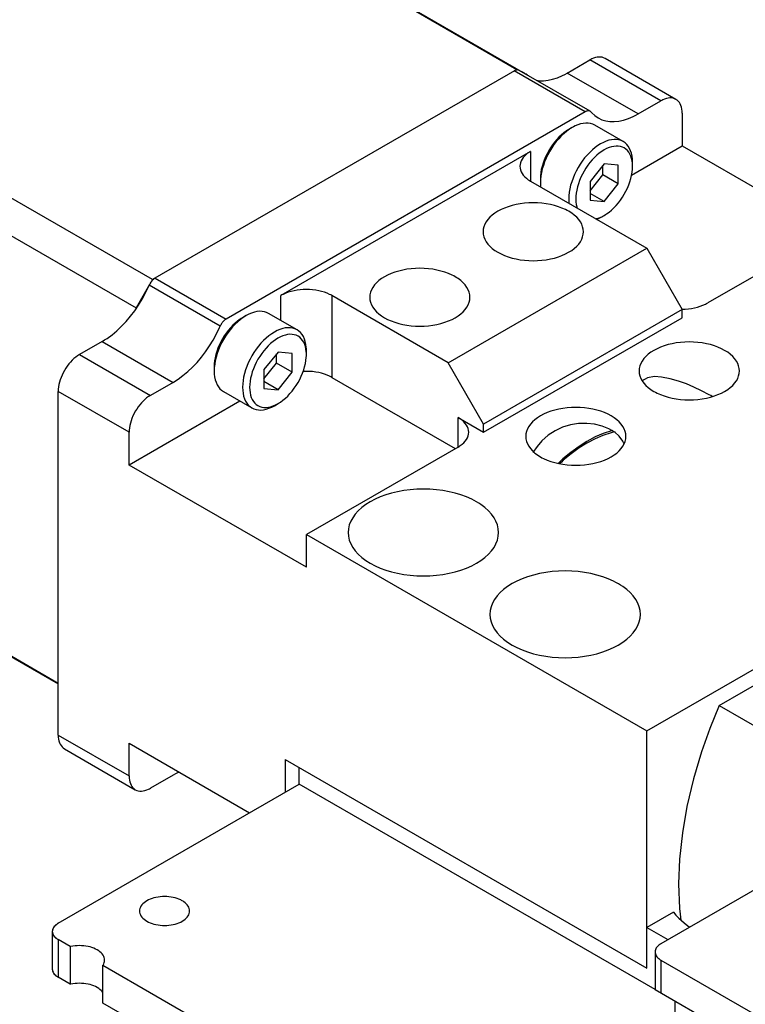
# Model space of a CAD drawing. Extents: x 22 to 828, y 5 to 588.
# Drawn here: x 587 to 623, y 459 to 508 of the extents above; entities that cross this region are included whole.
import ezdxf

# ---------------------------------------------------------------- set-up
doc = ezdxf.new("R2010")
doc.units = 0
doc.header["$LTSCALE"] = 10.161225
doc.layers.add('001', color=7, linetype='CONTINUOUS')

# ---------------------------------------------------------------- blocks, each defined once
blk = doc.blocks.new('SXA0775-R01-7')
at = {"layer": '001', "color": 10}
for p, q in [((613.930598, 505.587602), (615.061969, 506.240799)), ((618.597503, 504.199557), (615.061969, 506.240799)), ((619.347503, 504.27385), (615.811969, 506.315092)), ((614.820381, 503.651827), (611.284847, 505.693069)), ((615.070381, 503.676591), (611.534847, 505.717833)), ((617.466132, 503.54636), (613.930598, 505.587602)), ((617.466132, 503.54636), (618.597503, 504.199557)), ((614.820381, 503.651827), (596.918781, 493.316331)), ((619.658163, 503.587185), (619.658163, 501.954192)), ((612.09212, 501.668417), (599.647041, 494.483245)), ((612.09212, 501.668417), (612.09212, 500.198722)), ((617.138382, 500.499395), (619.658163, 501.954192)), ((619.658163, 501.954192), (627.082785, 497.667583)), ((612.09212, 500.198722), (617.890396, 496.851085)), ((628.496998, 498.48408), (620.930955, 494.115822)), ((607.990901, 491.135608), (617.890396, 496.851085)), ((617.890396, 496.851085), (619.658163, 493.789223)), ((593.383247, 495.357573), (596.918781, 493.316331)), ((596.624809, 492.965162), (593.089275, 495.006404)), ((599.647041, 493.243787), (599.647041, 494.483245)), ((607.990901, 491.135608), (602.192626, 494.483245)), ((602.192626, 494.483245), (602.192626, 490.400762)), ((619.658163, 493.789223), (609.758668, 488.073746)), ((619.658163, 493.380975), (619.658163, 493.789223)), ((609.758668, 487.665498), (619.658163, 493.380975)), ((590.737496, 492.197054), (589.606125, 491.543857)), ((590.737496, 492.197054), (594.27303, 490.155812)), ((589.606125, 491.543857), (593.141659, 489.502615)), ((609.758668, 488.073746), (607.990901, 491.135608)), ((602.192626, 490.400762), (608.344455, 486.849001)), ((594.27303, 490.155812), (593.141659, 489.502615)), ((592.080999, 487.665498), (588.545465, 489.706739)), ((588.545465, 472.560313), (588.545465, 489.706739)), ((597.609173, 489.224198), (592.080999, 486.032505)), ((608.485876, 486.93065), (608.485876, 488.400345)), ((608.485876, 488.400345), (609.758668, 487.665498)), ((617.890396, 472.764431), (645.467561, 488.686119)), ((609.758668, 487.665498), (609.758668, 488.073746)), ((592.080999, 486.032505), (592.080999, 487.665498)), ((608.485876, 486.93065), (600.919833, 482.562393)), ((600.919833, 480.9294), (592.080999, 486.032505)), ((600.919833, 480.9294), (600.919833, 482.562393)), ((600.919833, 482.562393), (617.890396, 472.764431)), ((588.545465, 472.560313), (592.080999, 470.519071)), ((617.890396, 460.925232), (617.890396, 472.764431)), ((592.080999, 470.519072), (592.080999, 472.152064)), ((592.080999, 472.152064), (598.091407, 468.681953)), ((588.856125, 471.873648), (592.391659, 469.832406)), ((599.859173, 471.335566), (599.859173, 469.702573)), ((599.859173, 471.335566), (617.890396, 460.925232)), ((594.27303, 470.559897), (593.141659, 469.906699))]:
    blk.add_line(p, q, dxfattribs=at)
at = {"layer": '001', "color": 4}
for p, q in [((614.178086, 502.87275), (614.001309, 502.770687)), ((616.717299, 502.167692), (615.303086, 502.984189)), ((615.769076, 501.056044), (615.064847, 500.179972)), ((616.473304, 500.993145), (615.769076, 501.056044)), ((617.183289, 500.93357), (617.183289, 501.137694)), ((615.695487, 500.503247), (615.695487, 500.964498)), ((616.473304, 500.054174), (616.473304, 500.993145)), ((612.587095, 500.321197), (612.587095, 500.117073)), ((615.064847, 499.718722), (615.695487, 500.503247)), ((615.064847, 500.179972), (615.064847, 499.241001)), ((616.473304, 500.054174), (615.695487, 500.503247)), ((615.769076, 499.178102), (616.473304, 500.054174)), ((615.769076, 499.178102), (615.064847, 499.584689)), ((615.064847, 499.241001), (615.769076, 499.178102)), ((615.592298, 498.382018), (615.769075, 498.48408)), ((597.91463, 493.483036), (597.737853, 493.380974)), ((600.453843, 492.777979), (599.03963, 493.594476)), ((600.919833, 491.543857), (600.919833, 491.747981)), ((599.50562, 491.666331), (598.801391, 490.790259)), ((599.432031, 491.113534), (599.432031, 491.574785)), ((600.209848, 491.603432), (599.50562, 491.666331)), ((600.209848, 490.664461), (600.209848, 491.603432)), ((596.323639, 490.931484), (596.323639, 490.72736)), ((598.801391, 490.329009), (599.432031, 491.113534)), ((598.801391, 490.790259), (598.801391, 489.851288)), ((600.209848, 490.664461), (599.432031, 491.113534)), ((599.50562, 489.788389), (600.209848, 490.664461)), ((599.50562, 489.788389), (598.801391, 490.194976)), ((598.801391, 489.851288), (599.50562, 489.788389)), ((596.789629, 489.697362), (598.203843, 488.880865)), ((599.328842, 488.992305), (599.505619, 489.094367))]:
    blk.add_line(p, q, dxfattribs=at)
at = {"layer": '001'}
for p, q in [((670.216298, 491.952104), (618.597503, 462.149971)), ((618.30461, 461.741723), (618.30461, 459.869584)), ((618.597503, 461.333475), (618.597503, 459.700482)), ((618.597503, 461.333475), (705.571637, 411.118922)), ((618.30461, 459.869584), (706.985838, 408.669412)), ((619.30461, 453.985007), (619.30461, 459.292233))]:
    blk.add_line(p, q, dxfattribs=at)
at = {"layer": '001', "color": 11}
for q in [(641.86015, 485.786882), (625.033341, 471.989433)]:
    blk.add_line((621.497807, 474.030675), q, dxfattribs=at)
at = {"layer": '001', "color": 12}
for p, q in [((600.56628, 470.110821), (600.56628, 470.927318)), ((588.545465, 463.170599), (600.56628, 470.110821)), ((618.30461, 459.869589), (600.56628, 470.110821)), ((619.217299, 463.732562), (617.890396, 462.966473)), ((588.252571, 462.76235), (588.252571, 460.884408)), ((617.890396, 462.966473), (618.951061, 462.354098)), ((588.545465, 462.354102), (588.545465, 460.47616)), ((589.149586, 462.005312), (588.545465, 462.354102)), ((589.149586, 462.005312), (589.149586, 460.127371)), ((590.769771, 459.191956), (590.769771, 461.069898)), ((604.101814, 453.372637), (590.769771, 461.069898)), ((589.149586, 460.127371), (588.545465, 460.47616)), ((604.101814, 451.494695), (590.769771, 459.191956))]:
    blk.add_line(p, q, dxfattribs=at)
at = {"layer": '001', "color": 10}
for points in [[(615.811969, 506.315092), (615.743215, 506.348053), (615.670339, 506.370549), (615.590774, 506.383026), (615.510224, 506.38485), (615.422608, 506.376054), (615.336488, 506.357561), (615.243887, 506.327695), (615.154412, 506.28951), (615.107702, 506.266063), (615.061969, 506.240799)], [(611.534847, 505.717833), (611.511929, 505.72882), (611.487637, 505.736319), (611.461115, 505.740478), (611.434265, 505.741086), (611.40506, 505.738154), (611.376353, 505.731989), (611.345486, 505.722034), (611.315661, 505.709306), (611.300091, 505.70149), (611.284847, 505.693069)], [(612.387473, 505.225569), (612.560649, 505.205369), (612.735253, 505.203466), (612.968877, 505.226913), (613.198547, 505.276237), (613.445487, 505.35588), (613.684084, 505.457705), (613.808644, 505.520229), (613.930598, 505.587602)], [(619.347503, 504.27385), (619.278749, 504.306811), (619.205873, 504.329307), (619.126308, 504.341784), (619.045757, 504.343608), (618.958142, 504.334812), (618.872022, 504.316319), (618.779421, 504.286453), (618.689946, 504.248268), (618.643236, 504.224821), (618.597503, 504.199557)], [(619.658163, 503.587185), (619.657176, 503.639423), (619.654127, 503.691598), (619.642458, 503.788179), (619.622022, 503.883306), (619.594978, 503.967134), (619.558788, 504.04741), (619.516933, 504.116257), (619.466345, 504.178923), (619.410425, 504.230788), (619.347503, 504.27385)], [(615.070381, 503.676591), (615.047463, 503.687578), (615.023171, 503.695077), (614.996649, 503.699236), (614.969799, 503.699844), (614.940594, 503.696912), (614.911887, 503.690747), (614.88102, 503.680792), (614.851195, 503.668064), (614.835625, 503.660248), (614.820381, 503.651827)], [(615.114353, 503.640108), (615.112196, 503.642548), (615.109995, 503.644949), (615.09137, 503.662222), (615.070381, 503.676591)], [(615.114353, 503.640108), (615.13161, 503.620591), (615.14922, 503.601383), (615.298217, 503.463195), (615.466132, 503.348244)], [(615.466132, 503.348244), (615.649475, 503.260348), (615.843812, 503.20036), (616.055985, 503.167087), (616.270787, 503.162224), (616.504428, 503.185679), (616.734081, 503.234995), (616.981016, 503.314636), (617.219618, 503.416463), (617.344178, 503.478988), (617.466132, 503.54636)], [(612.09212, 501.668417), (612.038425, 501.636048), (611.986033, 501.601574), (611.892664, 501.531499), (611.806067, 501.453185), (611.735176, 501.374783), (611.673466, 501.289007), (611.627031, 501.204202), (611.592259, 501.11403), (611.571911, 501.024797), (611.564913, 500.933569)], [(611.564913, 500.933569), (611.571911, 500.842342), (611.592259, 500.753109), (611.627031, 500.662937), (611.673466, 500.578132), (611.735176, 500.492356), (611.806067, 500.413954), (611.892664, 500.33564), (611.986033, 500.265565), (612.038425, 500.23109), (612.09212, 500.198722)], [(614.001309, 498.688203), (613.921687, 498.732189), (613.840511, 498.773272), (613.664393, 498.851191), (613.483542, 498.917583), (613.287584, 498.976408), (613.088592, 499.023912), (612.878991, 499.06203), (612.667662, 499.08903), (612.45088, 499.1055), (612.233542, 499.110958), (612.016203, 499.105499), (611.799421, 499.08903), (611.588095, 499.062031), (611.378491, 499.023912), (611.179491, 498.976406), (610.983542, 498.917583), (610.80272, 498.8512), (610.626573, 498.773272), (610.469126, 498.690154), (610.318431, 498.595366), (610.188737, 498.498025), (610.068478, 498.38927), (609.970022, 498.280382), (609.88431, 498.161246), (609.819816, 498.04346), (609.771522, 497.918222), (609.743262, 497.794287), (609.733542, 497.667582)], [(614.733542, 497.667582), (614.723822, 497.794287), (614.695561, 497.918222), (614.647267, 498.043461), (614.582773, 498.161246), (614.497065, 498.280378), (614.398605, 498.38927), (614.278331, 498.49804), (614.148653, 498.595366), (614.075885, 498.643247), (614.001309, 498.688203)], [(609.733542, 497.667582), (609.743262, 497.540877), (609.771522, 497.416943), (609.819816, 497.291704), (609.88431, 497.173919), (609.970022, 497.054782), (610.068478, 496.945894), (610.188737, 496.83714), (610.318431, 496.739798), (610.469126, 496.64501), (610.626573, 496.561892), (610.80272, 496.483965), (610.983542, 496.417582), (611.179491, 496.358759), (611.378491, 496.311252), (611.588095, 496.273134), (611.799421, 496.246134), (612.016203, 496.229665), (612.233542, 496.224206), (612.450881, 496.229665), (612.667662, 496.246134), (612.878989, 496.273134), (613.088592, 496.311252), (613.287593, 496.358759), (613.483542, 496.417582), (613.664364, 496.483965), (613.840511, 496.561892), (613.997957, 496.64501), (614.148653, 496.739798), (614.278347, 496.83714), (614.398605, 496.945894), (614.497061, 497.054782), (614.582773, 497.173919), (614.647268, 497.291704), (614.695561, 497.416943), (614.723822, 497.540877), (614.733542, 497.667582)], [(608.344455, 495.422216), (608.264833, 495.466202), (608.183657, 495.507285), (608.007539, 495.585204), (607.826688, 495.651595), (607.63073, 495.710421), (607.431738, 495.757925), (607.222137, 495.796043), (607.010808, 495.823043), (606.794026, 495.839512), (606.576688, 495.844971), (606.359349, 495.839512), (606.142567, 495.823043), (605.931241, 495.796044), (605.721637, 495.757925), (605.522637, 495.710418), (605.326688, 495.651595), (605.145866, 495.585212), (604.969719, 495.507285), (604.812272, 495.424167), (604.661576, 495.329379), (604.531883, 495.232037), (604.411624, 495.123283), (604.313168, 495.014395), (604.227456, 494.895259), (604.162962, 494.777473), (604.114668, 494.652235), (604.086407, 494.5283), (604.076688, 494.401595)], [(593.383247, 495.357573), (593.367666, 495.34818), (593.352433, 495.338229), (593.321325, 495.315516), (593.291741, 495.290831), (593.261956, 495.262773), (593.233829, 495.233057), (593.206266, 495.200564), (593.180457, 495.166661), (593.155927, 495.130762), (593.133247, 495.093662), (593.112456, 495.055467), (593.093633, 495.016277), (593.091438, 495.011348), (593.089275, 495.006404)], [(609.076688, 494.401595), (609.066968, 494.5283), (609.038707, 494.652235), (608.990413, 494.777474), (608.925919, 494.895259), (608.840211, 495.014391), (608.741751, 495.123283), (608.621477, 495.232053), (608.491799, 495.329379), (608.419031, 495.37726), (608.344455, 495.422216)], [(590.737496, 492.197054), (590.862142, 492.272193), (590.984009, 492.351807), (591.232871, 492.533508), (591.469546, 492.730989), (591.707823, 492.955456), (591.93284, 493.193184), (592.153341, 493.453124), (592.359814, 493.724347), (592.556055, 494.011543), (592.737495, 494.30834), (592.903823, 494.613901), (593.054407, 494.927417), (593.071968, 494.966854), (593.089275, 495.006404)], [(602.192626, 494.483245), (602.135298, 494.514915), (602.076851, 494.544495), (601.950046, 494.600596), (601.819833, 494.648398), (601.678744, 494.690752), (601.53547, 494.724955), (601.384557, 494.7524), (601.2324, 494.77184), (601.076317, 494.783698), (600.919833, 494.787628), (600.76335, 494.783698), (600.607267, 494.77184), (600.45511, 494.7524), (600.304197, 494.724955), (600.160923, 494.690752), (600.019833, 494.648398), (599.88962, 494.600596), (599.762816, 494.544495), (599.704369, 494.514915), (599.647041, 494.483245)], [(604.076688, 494.401595), (604.086407, 494.27489), (604.114668, 494.150955), (604.162962, 494.025717), (604.227456, 493.907931), (604.313168, 493.788795), (604.411624, 493.679907), (604.531883, 493.571153), (604.661576, 493.473811), (604.812272, 493.379023), (604.969719, 493.295905), (605.145866, 493.217978), (605.326688, 493.151595), (605.522637, 493.092772), (605.721637, 493.045265), (605.931241, 493.007147), (606.142567, 492.980147), (606.359349, 492.963678), (606.576688, 492.958219), (606.794026, 492.963678), (607.010808, 492.980147), (607.222134, 493.007147), (607.431738, 493.045265), (607.630738, 493.092772), (607.826688, 493.151595), (608.007509, 493.217978), (608.183657, 493.295905), (608.341103, 493.379023), (608.491799, 493.473811), (608.621493, 493.571153), (608.741751, 493.679907), (608.840207, 493.788795), (608.925919, 493.907931), (608.990413, 494.025717), (609.038707, 494.150955), (609.066968, 494.27489), (609.076688, 494.401595)], [(619.645322, 493.811465), (619.651742, 493.811445), (619.658163, 493.811439), (619.814626, 493.815369), (619.97073, 493.827227), (620.122892, 493.846667), (620.273799, 493.874112), (620.417072, 493.908315), (620.558163, 493.950669), (620.688376, 493.998471), (620.815181, 494.054572), (620.873627, 494.084152), (620.930955, 494.115822)], [(596.918781, 493.316331), (596.9032, 493.306939), (596.887967, 493.296987), (596.856859, 493.274274), (596.827275, 493.249589), (596.79749, 493.221531), (596.769363, 493.191815), (596.7418, 493.159322), (596.715991, 493.125419), (596.691461, 493.08952), (596.668781, 493.05242), (596.64799, 493.014225), (596.629167, 492.975035), (596.626972, 492.970106), (596.624809, 492.965162)], [(594.27303, 490.155812), (594.397676, 490.230951), (594.519543, 490.310565), (594.768404, 490.492266), (595.00508, 490.689747), (595.243357, 490.914214), (595.468374, 491.151942), (595.688874, 491.411883), (595.895348, 491.683105), (596.091589, 491.970301), (596.273029, 492.267098), (596.439357, 492.572659), (596.589941, 492.886175), (596.607502, 492.925612), (596.624809, 492.965162)], [(622.511716, 490.72736), (622.501997, 490.854066), (622.473736, 490.978), (622.425442, 491.103239), (622.360948, 491.221024), (622.275236, 491.34016), (622.17678, 491.449048), (622.056521, 491.557803), (621.926828, 491.655145), (621.776132, 491.749933), (621.618685, 491.833051), (621.442538, 491.910978), (621.261716, 491.977361), (621.065767, 492.036184), (620.866767, 492.08369), (620.657163, 492.121809), (620.445837, 492.148808), (620.229055, 492.165278), (620.011716, 492.170737), (619.794378, 492.165278), (619.577596, 492.148808), (619.36627, 492.121809), (619.156666, 492.08369), (618.957666, 492.036184), (618.761716, 491.977361), (618.580895, 491.910978), (618.404747, 491.833051), (618.247301, 491.749933), (618.096605, 491.655145), (617.966912, 491.557803), (617.846653, 491.449048), (617.748197, 491.34016), (617.662485, 491.221024), (617.597991, 491.103239), (617.549697, 490.978), (617.521436, 490.854066), (617.511716, 490.72736)], [(589.606125, 491.543857), (589.559383, 491.51568), (589.513682, 491.485825), (589.420359, 491.417687), (589.331606, 491.343631), (589.242252, 491.259456), (589.157871, 491.170308), (589.075184, 491.072832), (588.997755, 490.971122), (588.924163, 490.863419), (588.856125, 490.752125), (588.79376, 490.637555), (588.737283, 490.519971), (588.687914, 490.402061), (588.64484, 490.281714), (588.609827, 490.164063), (588.581606, 490.044593), (588.561848, 489.930703), (588.549501, 489.815814), (588.546495, 489.761308), (588.545465, 489.706739)], [(617.511716, 490.72736), (617.521436, 490.600655), (617.549697, 490.476721), (617.597991, 490.351481), (617.662485, 490.233697), (617.748193, 490.114564), (617.846653, 490.005672), (617.966927, 489.896902), (618.096605, 489.799576), (618.169373, 489.751695), (618.243949, 489.706739)], [(618.243949, 489.706739), (618.323572, 489.662753), (618.404747, 489.62167), (618.580865, 489.543751), (618.761716, 489.47736), (618.957674, 489.418535), (619.156666, 489.371031), (619.366267, 489.332913), (619.577596, 489.305913), (619.794378, 489.289443), (620.011716, 489.283984), (620.229055, 489.289443), (620.445837, 489.305913), (620.657163, 489.332912), (620.866767, 489.371031), (621.065767, 489.418537), (621.261716, 489.47736), (621.442538, 489.543743), (621.618685, 489.62167), (621.776132, 489.704788), (621.926828, 489.799576), (622.056521, 489.896918), (622.17678, 490.005672), (622.275236, 490.114561), (622.360948, 490.233697), (622.425442, 490.351482), (622.473736, 490.476721), (622.501997, 490.600655), (622.511716, 490.72736)], [(602.192626, 490.400762), (602.135298, 490.432432), (602.076851, 490.462012), (601.950046, 490.518114), (601.819833, 490.565916), (601.678743, 490.60827), (601.53547, 490.642473), (601.384559, 490.669917), (601.2324, 490.689358), (601.076307, 490.701217), (600.919833, 490.705146), (600.84054, 490.704137), (600.761306, 490.701108)], [(621.153048, 489.458305), (621.080305, 489.497287), (621.007481, 489.5361), (620.629768, 489.730282), (620.245999, 489.913047), (619.867907, 490.075751), (619.483122, 490.218054), (619.064929, 490.339054), (618.631537, 490.420691), (618.275132, 490.443982), (617.934198, 490.382767), (617.804643, 490.322986), (617.67896, 490.251463)], [(593.141659, 489.502615), (593.094916, 489.474438), (593.049216, 489.444583), (592.955893, 489.376445), (592.86714, 489.302389), (592.777786, 489.218214), (592.693405, 489.129066), (592.610718, 489.03159), (592.533289, 488.92988), (592.459697, 488.822177), (592.391659, 488.710883), (592.329294, 488.596313), (592.272817, 488.478729), (592.223448, 488.360819), (592.180374, 488.240472), (592.145361, 488.122821), (592.11714, 488.003351), (592.097382, 487.889461), (592.085035, 487.774572), (592.082029, 487.720066), (592.080999, 487.665498)], [(616.854862, 487.461373), (616.845142, 487.588079), (616.816882, 487.712013), (616.768588, 487.837251), (616.704094, 487.955037), (616.618382, 488.074173), (616.519926, 488.183061), (616.399667, 488.291816), (616.269973, 488.389158), (616.119278, 488.483946), (615.961831, 488.567064), (615.785684, 488.644991), (615.604862, 488.711374), (615.408913, 488.770197), (615.209913, 488.817703), (615.000309, 488.855822), (614.788983, 488.882821), (614.572201, 488.89929), (614.354862, 488.904749), (614.137524, 488.89929), (613.920742, 488.882821), (613.709416, 488.855822), (613.499812, 488.817703), (613.300811, 488.770197), (613.104862, 488.711374), (612.92404, 488.644991), (612.747893, 488.567064), (612.590447, 488.483946), (612.439751, 488.389158), (612.310057, 488.291816), (612.189799, 488.183061), (612.091343, 488.074173), (612.005631, 487.955037), (611.941136, 487.837251), (611.892843, 487.712013), (611.864582, 487.588079), (611.854862, 487.461373)], [(609.013084, 487.665498), (609.006086, 487.756725), (608.985738, 487.845958), (608.950966, 487.93613), (608.90453, 488.020935), (608.84282, 488.106711), (608.771929, 488.185113), (608.685332, 488.263427), (608.591964, 488.333502), (608.539571, 488.367976), (608.485876, 488.400345)], [(616.75979, 487.103865), (616.73142, 487.162732), (616.701301, 487.220634), (616.522332, 487.46344), (616.293126, 487.66419), (615.994086, 487.843496), (615.671154, 487.972707), (615.293012, 488.065294), (614.905496, 488.106528), (614.494751, 488.096874), (614.089313, 488.032999), (613.694274, 487.914263), (613.318159, 487.742596), (612.968799, 487.519868), (612.660622, 487.246445), (612.42829, 486.963605), (612.218757, 486.660685)], [(608.485876, 486.93065), (608.539571, 486.963019), (608.591964, 486.997493), (608.685332, 487.067568), (608.771929, 487.145882), (608.84282, 487.224284), (608.90453, 487.31006), (608.950966, 487.394865), (608.985738, 487.485037), (609.006086, 487.57427), (609.013084, 487.665498)], [(611.854862, 487.461373), (611.864582, 487.334668), (611.892843, 487.210734), (611.941137, 487.085494), (612.005631, 486.96771), (612.091339, 486.848577), (612.189799, 486.739685), (612.310073, 486.630915), (612.439751, 486.533589), (612.512519, 486.485708), (612.587095, 486.440752)], [(612.587095, 486.440752), (612.666717, 486.396766), (612.747893, 486.355683), (612.924011, 486.277764), (613.104862, 486.211373), (613.30082, 486.152548), (613.499812, 486.105044), (613.709413, 486.066925), (613.920742, 486.039925), (614.137524, 486.023456), (614.354862, 486.017997), (614.572201, 486.023456), (614.788983, 486.039925), (615.000309, 486.066925), (615.209913, 486.105044), (615.408913, 486.15255), (615.604862, 486.211373), (615.785684, 486.277756), (615.961831, 486.355683), (616.119278, 486.438801), (616.269973, 486.533589), (616.399667, 486.630931), (616.519926, 486.739685), (616.618382, 486.848573), (616.704094, 486.96771), (616.768588, 487.085495), (616.816882, 487.210734), (616.845142, 487.334668), (616.854862, 487.461373)], [(609.405115, 484.195386), (609.285682, 484.261365), (609.163918, 484.32299), (608.899741, 484.439868), (608.628464, 484.539455), (608.334527, 484.627693), (608.03604, 484.698949), (607.721638, 484.756126), (607.404645, 484.796627), (607.079471, 484.821331), (606.753464, 484.829519), (606.427457, 484.82133), (606.102284, 484.796627), (605.785294, 484.756127), (605.470889, 484.698949), (605.172388, 484.62769), (604.878464, 484.539455), (604.607232, 484.439881), (604.343011, 484.32299), (604.106841, 484.198313), (603.880798, 484.056131), (603.686257, 483.910118), (603.505869, 483.746987), (603.358185, 483.583654), (603.229617, 483.40495), (603.132876, 483.228272), (603.060435, 483.040414), (603.018044, 482.854512), (603.003464, 482.664455)], [(610.503464, 482.664455), (610.488885, 482.854512), (610.446493, 483.040414), (610.374052, 483.228273), (610.277312, 483.40495), (610.148749, 483.583649), (610.00106, 483.746987), (609.820648, 483.910142), (609.626131, 484.056131), (609.51698, 484.127952), (609.405115, 484.195386)], [(603.003464, 482.664455), (603.018044, 482.474397), (603.060435, 482.288495), (603.132876, 482.100637), (603.229617, 481.923959), (603.358185, 481.745255), (603.505869, 481.581923), (603.686257, 481.418791), (603.880798, 481.272778), (604.106841, 481.130596), (604.343011, 481.005919), (604.607232, 480.889029), (604.878464, 480.789454), (605.172388, 480.70122), (605.470889, 480.62996), (605.785294, 480.572782), (606.102284, 480.532283), (606.427456, 480.507579), (606.753464, 480.499391), (607.079472, 480.507579), (607.404645, 480.532283), (607.721634, 480.572782), (608.03604, 480.62996), (608.33454, 480.70122), (608.628464, 480.789454), (608.899697, 480.889029), (609.163918, 481.005919), (609.400088, 481.130596), (609.626131, 481.272778), (609.820672, 481.418791), (610.00106, 481.581923), (610.148743, 481.745255), (610.277312, 481.923959), (610.374053, 482.100637), (610.446493, 482.288495), (610.488885, 482.474397), (610.503464, 482.664455)], [(616.476183, 480.112902), (616.356749, 480.178881), (616.234986, 480.240506), (615.970809, 480.357384), (615.699532, 480.456971), (615.405595, 480.545209), (615.107108, 480.616465), (614.792706, 480.673642), (614.475713, 480.714143), (614.150539, 480.738847), (613.824532, 480.747035), (613.498524, 480.738846), (613.173351, 480.714143), (612.856362, 480.673644), (612.541957, 480.616465), (612.243456, 480.545206), (611.949532, 480.456971), (611.6783, 480.357397), (611.414079, 480.240506), (611.177909, 480.115829), (610.951865, 479.973647), (610.757325, 479.827634), (610.576937, 479.664503), (610.429253, 479.50117), (610.300685, 479.322466), (610.203943, 479.145788), (610.131503, 478.95793), (610.089112, 478.772028), (610.074532, 478.581971)], [(617.574532, 478.581971), (617.559953, 478.772028), (617.517561, 478.95793), (617.44512, 479.145789), (617.348379, 479.322466), (617.219817, 479.501165), (617.072127, 479.664503), (616.891716, 479.827658), (616.697199, 479.973647), (616.588047, 480.045469), (616.476183, 480.112902)], [(610.074532, 478.581971), (610.089112, 478.391913), (610.131503, 478.206011), (610.203943, 478.018154), (610.300685, 477.841475), (610.429253, 477.662771), (610.576937, 477.499439), (610.757325, 477.336307), (610.951865, 477.190294), (611.177909, 477.048112), (611.414079, 476.923435), (611.6783, 476.806545), (611.949532, 476.70697), (612.243456, 476.618736), (612.541957, 476.547476), (612.856362, 476.490298), (613.173351, 476.449799), (613.498524, 476.425095), (613.824532, 476.416907), (614.15054, 476.425095), (614.475713, 476.449799), (614.792702, 476.490298), (615.107108, 476.547476), (615.405608, 476.618736), (615.699532, 476.70697), (615.970765, 476.806545), (616.234986, 476.923435), (616.471155, 477.048112), (616.697199, 477.190294), (616.89174, 477.336307), (617.072127, 477.499439), (617.219811, 477.662771), (617.348379, 477.841475), (617.445121, 478.018154), (617.517561, 478.206011), (617.559953, 478.391913), (617.574532, 478.581971)], [(588.545465, 472.560313), (588.546451, 472.508076), (588.549501, 472.4559), (588.561169, 472.35932), (588.581606, 472.264192), (588.60865, 472.180364), (588.64484, 472.100089), (588.686695, 472.031242), (588.737283, 471.968575), (588.793203, 471.91671), (588.856125, 471.873648)], [(594.571683, 470.714067), (594.545559, 470.702045), (594.519544, 470.689794), (594.395014, 470.627289), (594.27303, 470.559897)], [(592.080999, 470.519072), (592.081985, 470.466834), (592.085035, 470.414658), (592.096703, 470.318078), (592.11714, 470.222951), (592.144184, 470.139122), (592.180374, 470.058847), (592.222229, 469.99), (592.272817, 469.927333), (592.328737, 469.875468), (592.391659, 469.832406)], [(592.391659, 469.832406), (592.460412, 469.799445), (592.533289, 469.77695), (592.612854, 469.764472), (592.693404, 469.762649), (592.78102, 469.771444), (592.86714, 469.789938), (592.95974, 469.819803), (593.049216, 469.857988), (593.095926, 469.881435), (593.141659, 469.906699)]]:
    blk.add_lwpolyline(points, dxfattribs=at)
at = {"layer": '001', "color": 4}
for points in [[(615.303086, 502.984189), (615.199955, 503.033631), (615.09064, 503.067374), (614.971293, 503.08609), (614.850467, 503.088825), (614.719044, 503.075632), (614.589864, 503.047892), (614.450963, 503.003094), (614.31675, 502.945816), (614.246685, 502.910646), (614.178086, 502.87275)], [(614.178086, 502.87275), (614.107972, 502.830484), (614.039422, 502.785701), (613.899437, 502.683494), (613.766307, 502.572411), (613.632276, 502.446148), (613.505704, 502.312426), (613.381674, 502.166211), (613.265531, 502.013647), (613.155142, 501.852093), (613.053086, 501.685151), (612.959538, 501.513297), (612.874823, 501.33692), (612.800769, 501.160056), (612.736159, 500.979535), (612.683638, 500.803059), (612.641307, 500.623854), (612.611671, 500.453018), (612.593149, 500.280684), (612.588641, 500.198926), (612.587095, 500.117073)], [(614.001309, 502.770687), (613.938986, 502.733118), (613.878052, 502.693311), (613.753621, 502.602461), (613.635284, 502.50372), (613.516145, 502.391486), (613.403637, 502.272622), (613.293387, 502.142654), (613.190149, 502.007041), (613.092026, 501.863437), (613.001309, 501.715045), (612.918156, 501.562285), (612.842853, 501.405506), (612.777028, 501.248293), (612.719596, 501.08783), (612.672911, 500.930963), (612.635283, 500.771669), (612.60894, 500.619815), (612.592477, 500.466629), (612.58847, 500.393956), (612.587095, 500.321197)], [(616.717299, 502.167692), (616.614169, 502.217134), (616.504854, 502.250877), (616.385508, 502.269593), (616.264681, 502.272329), (616.133253, 502.259134), (616.004078, 502.231395), (615.865196, 502.186602), (615.730963, 502.129319), (615.58927, 502.054518), (615.453635, 501.969204), (615.313631, 501.866978), (615.180521, 501.755914), (615.046496, 501.629657), (614.919918, 501.495929), (614.795886, 501.349713), (614.679745, 501.19715), (614.569357, 501.035597), (614.467299, 500.868654), (614.373752, 500.696799), (614.289036, 500.520423), (614.214983, 500.343563), (614.150372, 500.163038), (614.09785, 499.986549), (614.055521, 499.807357), (614.025891, 499.636566), (614.007363, 499.464188), (614.001297, 499.304006), (614.007363, 499.143957), (614.009702, 499.116972), (614.012445, 499.090022)], [(617.183289, 501.137694), (617.181809, 501.216051), (617.177235, 501.294314), (617.159732, 501.439185), (617.129078, 501.581876), (617.088512, 501.707619), (617.034226, 501.828031), (616.971444, 501.931302), (616.895562, 502.025302), (616.811682, 502.1031), (616.717299, 502.167692)], [(617.183289, 500.93357), (617.181974, 501.00322), (617.177908, 501.072787), (617.16235, 501.201562), (617.135101, 501.328398), (617.099043, 501.440169), (617.050789, 501.547203), (616.994982, 501.638999), (616.927532, 501.722554), (616.852972, 501.791708), (616.769076, 501.849124), (616.677404, 501.893072), (616.580236, 501.923066), (616.47415, 501.939703), (616.366748, 501.942134), (616.249924, 501.930405), (616.135101, 501.905748), (616.011651, 501.865932), (615.892333, 501.815015), (615.766384, 501.748525), (615.645819, 501.67269), (615.521371, 501.581822), (615.403051, 501.483099), (615.283917, 501.37087), (615.171404, 501.252001), (615.061153, 501.122031), (614.957916, 500.98642), (614.859794, 500.842817), (614.769076, 500.694424), (614.685922, 500.541663), (614.61062, 500.384885), (614.544795, 500.227673), (614.487363, 500.067209), (614.440676, 499.910337), (614.40305, 499.751048), (614.376715, 499.599211), (614.360244, 499.446009), (614.354845, 499.303701), (614.360244, 499.161359), (614.375825, 499.032497), (614.40305, 498.905748), (614.409998, 498.880883), (614.417485, 498.856172)], [(615.769075, 498.48408), (615.831399, 498.521649), (615.892332, 498.561457), (616.016763, 498.652307), (616.135101, 498.751048), (616.254239, 498.863281), (616.366748, 498.982145), (616.476997, 499.112114), (616.580235, 499.247727), (616.678358, 499.39133), (616.769076, 499.539723), (616.852229, 499.692482), (616.927532, 499.849262), (616.993357, 500.006474), (617.050788, 500.166938), (617.097473, 500.323805), (617.135101, 500.483099), (617.161444, 500.634952), (617.177908, 500.788138), (617.181915, 500.860812), (617.183289, 500.93357)], [(612.587095, 500.117073), (612.588574, 500.038697), (612.593149, 499.960454), (612.595488, 499.933468), (612.598232, 499.906519)], [(615.352898, 498.316111), (615.378042, 498.321983), (615.40305, 498.328398), (615.52645, 498.3682), (615.645819, 498.419132), (615.708106, 498.450396), (615.769075, 498.48408)], [(615.404385, 498.286385), (615.429095, 498.297484), (615.453635, 498.308951), (615.523683, 498.34411), (615.592298, 498.382018)], [(599.03963, 493.594476), (598.936499, 493.643918), (598.827184, 493.677661), (598.707837, 493.696377), (598.587011, 493.699112), (598.455588, 493.685919), (598.326408, 493.658178), (598.187507, 493.613381), (598.053294, 493.556103), (597.983229, 493.520933), (597.91463, 493.483036)], [(597.91463, 493.483036), (597.844516, 493.440771), (597.775966, 493.395988), (597.635981, 493.293781), (597.502851, 493.182698), (597.36882, 493.056435), (597.242248, 492.922713), (597.118218, 492.776498), (597.002075, 492.623934), (596.891686, 492.46238), (596.78963, 492.295438), (596.696082, 492.123584), (596.611367, 491.947207), (596.537313, 491.770343), (596.472703, 491.589822), (596.420182, 491.413346), (596.377851, 491.234141), (596.348215, 491.063305), (596.329693, 490.890971), (596.325185, 490.809213), (596.323639, 490.72736)], [(597.737853, 493.380974), (597.67553, 493.343405), (597.614596, 493.303598), (597.490165, 493.212747), (597.371828, 493.114007), (597.252689, 493.001773), (597.140181, 492.882909), (597.029931, 492.75294), (596.926693, 492.617328), (596.82857, 492.473724), (596.737853, 492.325331), (596.6547, 492.172572), (596.579397, 492.015793), (596.513572, 491.85858), (596.45614, 491.698117), (596.409455, 491.54125), (596.371828, 491.381956), (596.345484, 491.230102), (596.329021, 491.076916), (596.325014, 491.004243), (596.323639, 490.931484)], [(600.453843, 492.777979), (600.350713, 492.827421), (600.241398, 492.861164), (600.122052, 492.87988), (600.001225, 492.882616), (599.869797, 492.869421), (599.740622, 492.841682), (599.60174, 492.796889), (599.467507, 492.739606), (599.325814, 492.664805), (599.190179, 492.579491), (599.050175, 492.477265), (598.917065, 492.366201), (598.78304, 492.239944), (598.656462, 492.106216), (598.53243, 491.96), (598.416289, 491.807437), (598.305901, 491.645884), (598.203843, 491.478941), (598.110296, 491.307086), (598.02558, 491.13071), (597.951527, 490.953848), (597.886916, 490.773325), (597.834394, 490.596841), (597.792065, 490.417644), (597.762435, 490.246835), (597.743907, 490.074474), (597.73784, 489.914354), (597.743907, 489.754244), (597.761415, 489.609354), (597.792064, 489.466682), (597.832629, 489.340943), (597.886916, 489.220526), (597.949698, 489.117254), (598.02558, 489.023256), (598.10946, 488.945458), (598.203843, 488.880865)], [(600.919833, 491.747981), (600.918353, 491.826338), (600.913779, 491.904601), (600.896276, 492.049472), (600.865622, 492.192163), (600.825056, 492.317906), (600.77077, 492.438318), (600.707988, 492.541589), (600.632106, 492.635589), (600.548226, 492.713386), (600.453843, 492.777979)], [(600.919833, 491.543857), (600.918518, 491.613507), (600.914452, 491.683074), (600.898894, 491.811848), (600.871645, 491.938685), (600.835587, 492.050456), (600.787333, 492.15749), (600.731526, 492.249286), (600.664076, 492.332841), (600.589516, 492.401995), (600.50562, 492.459411), (600.413948, 492.503359), (600.31678, 492.533353), (600.210694, 492.54999), (600.103293, 492.552421), (599.986468, 492.540692), (599.871645, 492.516035), (599.748195, 492.476219), (599.628877, 492.425302), (599.502928, 492.358812), (599.382363, 492.282977), (599.257915, 492.192109), (599.139595, 492.093386), (599.020461, 491.981157), (598.907948, 491.862288), (598.797697, 491.732318), (598.69446, 491.596707), (598.596338, 491.453104), (598.50562, 491.30471), (598.422467, 491.15195), (598.347164, 490.995172), (598.281339, 490.837961), (598.223907, 490.677496), (598.17722, 490.520622), (598.139594, 490.361335), (598.113257, 490.209505), (598.096788, 490.056295), (598.091395, 489.913966), (598.096788, 489.771646), (598.112351, 489.642855), (598.139594, 489.516035), (598.175652, 489.404268), (598.223907, 489.29723), (598.279713, 489.205433), (598.347164, 489.121879), (598.421724, 489.052726), (598.50562, 488.995309), (598.597291, 488.951361), (598.69446, 488.921367), (598.800546, 488.904731), (598.907947, 488.902299), (599.024768, 488.914027), (599.139594, 488.938685), (599.263062, 488.978505), (599.382363, 489.029419), (599.444642, 489.060681), (599.505619, 489.094367)], [(599.505619, 489.094367), (599.567943, 489.131936), (599.628876, 489.171743), (599.753307, 489.262594), (599.871645, 489.361335), (599.990784, 489.473568), (600.103292, 489.592432), (600.213541, 489.722401), (600.316779, 489.858014), (600.414902, 490.001617), (600.50562, 490.15001), (600.588773, 490.302769), (600.664076, 490.459549), (600.729901, 490.616761), (600.787332, 490.777225), (600.834017, 490.934092), (600.871645, 491.093385), (600.897988, 491.245239), (600.914452, 491.398425), (600.918459, 491.471099), (600.919833, 491.543857)], [(596.323639, 490.72736), (596.325119, 490.649004), (596.329693, 490.570741), (596.347196, 490.42587), (596.377851, 490.283179), (596.418417, 490.157436), (596.472703, 490.037023), (596.535485, 489.933752), (596.611366, 489.839753), (596.695246, 489.761955), (596.789629, 489.697362)], [(598.203843, 488.880865), (598.306973, 488.831424), (598.416288, 488.79768), (598.535635, 488.778964), (598.656461, 488.776229), (598.787885, 488.789423), (598.917064, 488.817163), (599.055966, 488.861961), (599.190179, 488.919238), (599.260244, 488.954408), (599.328842, 488.992305)]]:
    blk.add_lwpolyline(points, dxfattribs=at)
at = {"layer": '001', "color": 15}
for points in [[(616.204292, 487.749709), (616.166312, 487.740128), (616.128432, 487.730176), (615.721289, 487.598844), (615.327296, 487.430755), (614.911601, 487.211329), (614.513801, 486.961084), (614.10309, 486.661188), (613.712665, 486.335433), (613.590032, 486.224605), (613.469481, 486.111546)], [(616.324334, 487.691655), (616.216862, 487.667739), (616.110131, 487.640743), (615.709128, 487.511399), (615.321133, 487.345858), (614.911746, 487.129759), (614.519964, 486.883303), (614.115467, 486.587945), (613.730966, 486.267131), (613.636693, 486.182285), (613.543665, 486.096094)]]:
    blk.add_lwpolyline(points, dxfattribs=at)
at = {"layer": '001', "color": 11}
blk.add_lwpolyline([(621.497807, 474.030675), (621.035278, 472.886214), (620.624207, 471.721981), (620.221525, 470.368904), (619.89701, 468.995093), (619.669854, 467.685692), (619.527802, 466.364128), (619.481288, 465.136095), (619.527802, 463.909027), (619.553868, 463.618558), (619.586096, 463.328694)], dxfattribs=at)
at = {"layer": '001', "color": 12}
for points in [[(594.732649, 464.293282), (594.692838, 464.315275), (594.65225, 464.335816), (594.564191, 464.374776), (594.473766, 464.407971), (594.375787, 464.437384), (594.276291, 464.461136), (594.17149, 464.480195), (594.065826, 464.493695), (593.957435, 464.50193), (593.848766, 464.504659), (593.740096, 464.50193), (593.631705, 464.493695), (593.526042, 464.480196), (593.42124, 464.461136), (593.32174, 464.437383), (593.223766, 464.407971), (593.133355, 464.37478), (593.045281, 464.335816), (592.966558, 464.294257), (592.89121, 464.246863), (592.826363, 464.198192), (592.766234, 464.143815), (592.717006, 464.089371), (592.67415, 464.029803), (592.641903, 463.97091), (592.617756, 463.908291), (592.603625, 463.846324), (592.598766, 463.782971)], [(595.098766, 463.782971), (595.093906, 463.846324), (595.079775, 463.908291), (595.055628, 463.970911), (595.023381, 464.029803), (594.980527, 464.089369), (594.931297, 464.143815), (594.87116, 464.1982), (594.806321, 464.246863), (594.769937, 464.270804), (594.732649, 464.293282)], [(592.598766, 463.782971), (592.603625, 463.719619), (592.617756, 463.657651), (592.641903, 463.595032), (592.67415, 463.536139), (592.717006, 463.476571), (592.766234, 463.422127), (592.826363, 463.36775), (592.89121, 463.319079), (592.966558, 463.271685), (593.045281, 463.230126), (593.133355, 463.191163), (593.223766, 463.157971), (593.32174, 463.12856), (593.42124, 463.104806), (593.526042, 463.085747), (593.631705, 463.072247), (593.740096, 463.064013), (593.848766, 463.061283), (593.957435, 463.064013), (594.065826, 463.072247), (594.171489, 463.085747), (594.276291, 463.104806), (594.375791, 463.12856), (594.473766, 463.157971), (594.564176, 463.191163), (594.65225, 463.230126), (594.730973, 463.271685), (594.806321, 463.319079), (594.871168, 463.36775), (594.931297, 463.422127), (594.980525, 463.476571), (595.023381, 463.536139), (595.055628, 463.595032), (595.079775, 463.657651), (595.093906, 463.719619), (595.098766, 463.782971)], [(619.217299, 463.732562), (619.348902, 463.571702), (619.491217, 463.420002), (619.749607, 463.185838), (620.027824, 462.975768)], [(588.545465, 463.170599), (588.515634, 463.152616), (588.486527, 463.133464), (588.434656, 463.094534), (588.386546, 463.051025), (588.347162, 463.007469), (588.312879, 462.959816), (588.287081, 462.912702), (588.267764, 462.862606), (588.256459, 462.813032), (588.252571, 462.76235)], [(588.252571, 462.76235), (588.256459, 462.711668), (588.267764, 462.662094), (588.287081, 462.611999), (588.312879, 462.564885), (588.347162, 462.517232), (588.386546, 462.473675), (588.434656, 462.430167), (588.486527, 462.391237), (588.515634, 462.372084), (588.545465, 462.354102)], [(590.856125, 461.333481), (590.851265, 461.396834), (590.837135, 461.458801), (590.812988, 461.52142), (590.780741, 461.580313), (590.737885, 461.639881), (590.688657, 461.694325), (590.628527, 461.748702), (590.56368, 461.797373), (590.488333, 461.844767), (590.409609, 461.886326), (590.321536, 461.92529), (590.231125, 461.958481), (590.13315, 461.987893), (590.03365, 462.011646), (589.928848, 462.030705), (589.823185, 462.044205), (589.714793, 462.052439), (589.606125, 462.055169), (589.49746, 462.05244), (589.389065, 462.044205), (589.283385, 462.030703), (589.1786, 462.011646), (589.16408, 462.008536), (589.149586, 462.005312)], [(590.769771, 461.069898), (590.775327, 461.078225), (590.780741, 461.086649), (590.812968, 461.145503), (590.837135, 461.208161), (590.85127, 461.270138), (590.856125, 461.333481)], [(588.252571, 460.884409), (588.256459, 460.833726), (588.267764, 460.784153), (588.287081, 460.734057), (588.312879, 460.686943), (588.347162, 460.63929), (588.386546, 460.595733), (588.434656, 460.552225), (588.486527, 460.513295), (588.515634, 460.494142), (588.545465, 460.47616)], [(590.769771, 459.719122), (590.731529, 459.769626), (590.688657, 459.816383), (590.628528, 459.870766), (590.56368, 459.919431), (590.488332, 459.966823), (590.409609, 460.008384), (590.321536, 460.047348), (590.231125, 460.080539), (590.13315, 460.10995), (590.03365, 460.133704), (589.928848, 460.152763), (589.823185, 460.166263), (589.714793, 460.174497), (589.606125, 460.177227), (589.49746, 460.174498), (589.389065, 460.166263), (589.283385, 460.152761), (589.1786, 460.133704), (589.16408, 460.130594), (589.149586, 460.127371)]]:
    blk.add_lwpolyline(points, dxfattribs=at)
at = {"layer": '001'}
for points in [[(618.597503, 462.149971), (618.567672, 462.131989), (618.538565, 462.112837), (618.486694, 462.073906), (618.438584, 462.030398), (618.3992, 461.986842), (618.364917, 461.939189), (618.33912, 461.892075), (618.319802, 461.841979), (618.308497, 461.792405), (618.30461, 461.741723)], [(618.30461, 461.741723), (618.308497, 461.691041), (618.319802, 461.641467), (618.33912, 461.591371), (618.364917, 461.544258), (618.3992, 461.496605), (618.438584, 461.453048), (618.486694, 461.40954), (618.538565, 461.370609), (618.567672, 461.351457), (618.597503, 461.333475)]]:
    blk.add_lwpolyline(points, dxfattribs=at)
blk = doc.blocks.new('ORIENTAL_AZM26AK-8')
at = {"layer": '001', "color": 15}
for p, q in [((573.586785, 527.610656), (611.416998, 505.769366)), ((611.834049, 505.548852), (574.003836, 527.390141)), ((593.251096, 495.281275), (555.420883, 517.122564)), ((554.604339, 515.708269), (592.434552, 493.86698)), ((611.416998, 505.769366), (593.251096, 495.281275)), ((592.434552, 493.830048), (592.434552, 493.86698))]:
    blk.add_line(p, q, dxfattribs=at)
for points in [[(611.482145, 505.7375), (611.465894, 505.745535), (611.449621, 505.753524), (611.433321, 505.761468), (611.416998, 505.769366)], [(611.834049, 505.548852), (611.789957, 505.574075), (611.745668, 505.598938), (611.701175, 505.623451), (611.65648, 505.647608)], [(612.008359, 505.444451), (611.965091, 505.471079), (611.921615, 505.497355), (611.877939, 505.523279), (611.834049, 505.548852)], [(593.185949, 495.174184), (593.165188, 495.139862), (593.14447, 495.105515), (593.123791, 495.07114), (593.103154, 495.036739)], [(593.251096, 495.281275), (593.234772, 495.254527), (593.218473, 495.227763), (593.202198, 495.200981), (593.185949, 495.174184)], [(593.103154, 495.036739), (592.967677, 494.808508), (592.834049, 494.579198), (592.632094, 494.224336), (592.434552, 493.86698)]]:
    blk.add_lwpolyline(points, dxfattribs=at)

msp = doc.modelspace()

# ---------------------------------------------------------------- linework, layer by layer
at = {"layer": '001', "color": 15}
for p, q in [((573.113666, 484.025458), (588.545465, 475.115902)), ((588.545465, 475.136172), (573.13122, 484.035592))]:
    msp.add_line(p, q, dxfattribs=at)

# ---------------------------------------------------------------- block references
at = {"layer": '001', "color": 0, "linetype": 'BYBLOCK'}
for name in ['ORIENTAL_AZM26AK-8', 'SXA0775-R01-7']:
    msp.add_blockref(name, (0, 0), dxfattribs=at)

doc.saveas('drawing.dxf')
